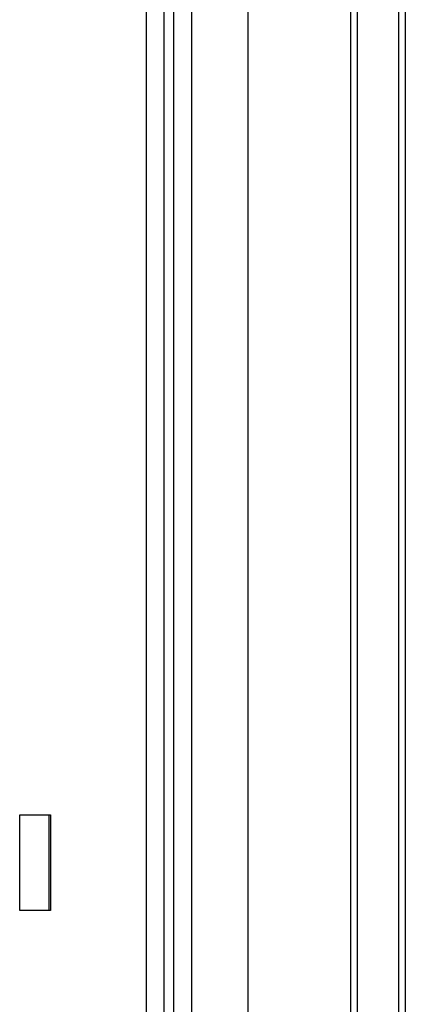
# Model space of a CAD drawing. Extents: x 3048 to 6667, y -40 to 2454.
# Drawn here: x 5391 to 5447, y 518 to 662 of the extents above; entities that cross this region are included whole.
import ezdxf

# ---------------------------------------------------------------- set-up
doc = ezdxf.new("R2010")
doc.units = 0
doc.header["$LTSCALE"] = 115.6375
doc.layers.get('0').update_dxf_attribs({"linetype": 'CONTINUOUS'})
doc.layers.add('05_AXIS', color=7, linetype='CONTINUOUS')

msp = doc.modelspace()

# ---------------------------------------------------------------- linework, layer by layer
at = {"color": 7, "linetype": 'Continuous'}
for p, q in [((5424.32, 326.45), (5424.31, 973.72)), ((5439.31, 972.72), (5439.32, 328.71)), ((5413.45, 364.45), (5413.45, 949)), ((5416.05, 364.45), (5416.05, 949)), ((5409.41, 365.89), (5409.41, 947.56)), ((5412.01, 365.89), (5412, 947.56)), ((5447.31, 947.95), (5447.32, 361.27)), ((5440.32, 369.93), (5440.31, 939.29)), ((5446.31, 935.83), (5446.32, 373.4)), ((5395.12, 545.58), (5395.12, 531.58))]:
    msp.add_line(p, q, dxfattribs=at)
at = {"layer": '05_AXIS', "color": 7, "linetype": 'Continuous'}
for p, q in [((5390.87, 545.58), (5395.37, 545.58)), ((5390.87, 531.58), (5390.87, 545.58)), ((5395.37, 545.58), (5395.37, 531.58)), ((5395.37, 531.58), (5390.87, 531.58))]:
    msp.add_line(p, q, dxfattribs=at)

doc.saveas('drawing.dxf')
